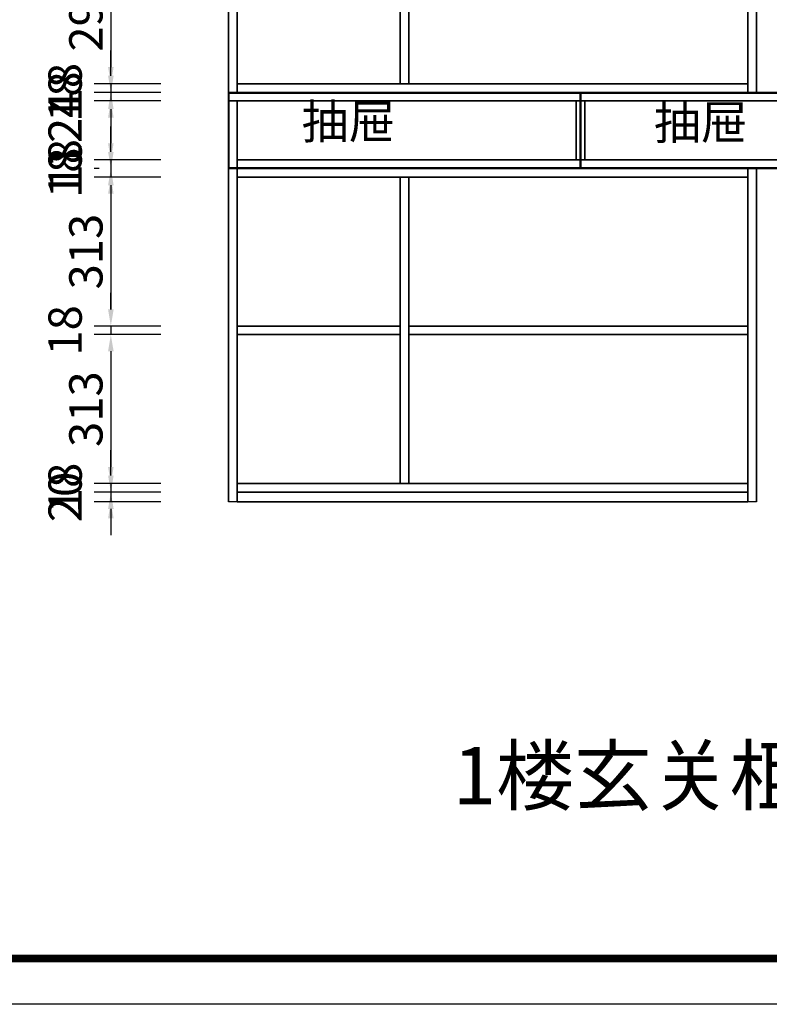
# Model space of a CAD drawing. Units: millimetres. Extents: x 93497 to 113326, y 51406 to 57809.
# Drawn here: x 106621 to 108197, y 51406 to 53475 of the extents above; entities that cross this region are included whole.
import ezdxf
from ezdxf.enums import TextEntityAlignment as Align

# ---------------------------------------------------------------- set-up
doc = ezdxf.new("R2010")
doc.units = ezdxf.units.MM
doc.styles.get("Standard").update_dxf_attribs({"font": 'arial.ttf'})
doc.styles.add('宋体', font='txt')
doc.dimstyles.new('3vjia', dxfattribs={"dimscale": 35, "dimtxt": 2, "dimasz": 1, "dimexe": 1, "dimexo": 2, "dimgap": 0.5, "dimtad": 1, "dimdec": 0, "dimzin": 0, "dimdsep": 46, "dimtxsty": '宋体', "dimcen": 1.5, "dimdle": 1, "dimadec": 0, "dimazin": 0, "dimtfac": 1, "dimtdec": 4, "dimtmove": 2, "dimatfit": 3, "dimfxl": 3, "dimfxlon": 1, "dimtolj": 1, "dimtzin": 0, "dimarcsym": 0})

# ---------------------------------------------------------------- blocks, each defined once
blk = doc.blocks.new('CabinetBoard-顶板-0d20661e-9b63-4ff4-92f4-2da4efb50b9d')
for p, q in [((54673.8, 13891.4, 3890), (54673.8, 13909.4, 3890)), ((54673.8, 13891.4, 3890), (54673.8, 13909.4, 3890)), ((55747.8, 13891.4, 3890), (55747.8, 13909.4, 3890)), ((55747.8, 13891.4, 3890), (55747.8, 13909.4, 3890))]:
    blk.add_line(p, q)
for points in [[(54673.8, 13909.4), (54673.8, 13909.4), (55747.8, 13909.4), (55747.8, 13909.4)], [(54673.8, 13891.4), (54673.8, 13891.4), (55747.8, 13891.4), (55747.8, 13891.4)]]:
    blk.add_lwpolyline(points, close=True)
blk = doc.blocks.new('CabinetBoard-左侧板-3e3b20a7-902b-4c69-b6dc-afa1a6bb2d68')
for p, q in [((54655.8, 13209.4, 3890), (54655.8, 13909.4, 3890)), ((54655.8, 13909.4, 3890), (54655.8, 13909.4, 3890)), ((54655.8, 13909.4, 3890), (54655.8, 13909.4, 3890)), ((54655.8, 13909.4, 3890), (54655.8, 13209.4, 3890)), ((54673.8, 13909.4, 3890), (54655.8, 13909.4, 3890)), ((54673.8, 13909.4, 3890), (54655.8, 13909.4, 3890)), ((54673.8, 13209.4, 3890), (54673.8, 13909.4, 3890)), ((54673.8, 13909.4, 3890), (54673.8, 13909.4, 3890)), ((54673.8, 13909.4, 3890), (54673.8, 13909.4, 3890)), ((54673.8, 13909.4, 3890), (54673.8, 13209.4, 3890)), ((54655.8, 13209.4, 3890), (54655.8, 13209.4, 3890)), ((54673.8, 13209.4, 3890), (54655.8, 13209.4, 3890)), ((54673.8, 13209.4, 3890), (54655.8, 13209.4, 3890)), ((54673.8, 13209.4, 3890), (54673.8, 13209.4, 3890))]:
    blk.add_line(p, q)
blk = doc.blocks.new('CabinetBoard-右侧板-084c2472-3309-4f68-b7a9-699461a70730')
for p, q in [((55747.8, 13209.4, 3890), (55747.8, 13909.4, 3890)), ((55747.8, 13909.4, 3890), (55747.8, 13909.4, 3890)), ((55747.8, 13909.4, 3890), (55747.8, 13909.4, 3890)), ((55747.8, 13909.4, 3890), (55747.8, 13209.4, 3890)), ((55765.8, 13909.4, 3890), (55747.8, 13909.4, 3890)), ((55765.8, 13909.4, 3890), (55747.8, 13909.4, 3890)), ((55765.8, 13209.4, 3890), (55765.8, 13909.4, 3890)), ((55765.8, 13909.4, 3890), (55765.8, 13909.4, 3890)), ((55765.8, 13909.4, 3890), (55765.8, 13909.4, 3890)), ((55765.8, 13909.4, 3890), (55765.8, 13209.4, 3890)), ((55747.8, 13209.4, 3890), (55747.8, 13209.4, 3890)), ((55765.8, 13209.4, 3890), (55747.8, 13209.4, 3890)), ((55765.8, 13209.4, 3890), (55747.8, 13209.4, 3890)), ((55765.8, 13209.4, 3890), (55765.8, 13209.4, 3890))]:
    blk.add_line(p, q)
blk = doc.blocks.new('CabinetBoard-踢脚板-392bba0f-df4c-4873-b114-a62998888c29')
blk.add_lwpolyline([(54673.8, 13209.4), (55747.8, 13209.4), (55747.8, 13229.4), (54673.8, 13229.4)], close=True)
blk = doc.blocks.new('CabinetBoard-底板-d00e550a-6d40-44ff-8398-373b6f2884fa')
for p, q in [((54673.8, 13229.4, 3890), (54673.8, 13247.4, 3890)), ((54673.8, 13229.4, 3890), (54673.8, 13247.4, 3890)), ((55747.8, 13229.4, 3890), (55747.8, 13247.4, 3890)), ((55747.8, 13229.4, 3890), (55747.8, 13247.4, 3890))]:
    blk.add_line(p, q)
for points in [[(54673.8, 13247.4), (54673.8, 13247.4), (55747.8, 13247.4), (55747.8, 13247.4)], [(54673.8, 13229.4), (54673.8, 13229.4), (55747.8, 13229.4), (55747.8, 13229.4)]]:
    blk.add_lwpolyline(points, close=True)
blk = doc.blocks.new('CabinetBoard-中立板-c47f5991-97c3-4228-b621-4b96ef09cb30')
for p, q in [((55034.8, 13891.4, 3890), (55016.8, 13891.4, 3890)), ((55034.8, 13891.4, 3890), (55016.8, 13891.4, 3890)), ((55034.8, 13247.4, 3890), (55016.8, 13247.4, 3890)), ((55034.8, 13247.4, 3890), (55016.8, 13247.4, 3890))]:
    blk.add_line(p, q)
for points in [[(55016.8, 13247.4), (55016.8, 13247.4), (55016.8, 13891.4), (55016.8, 13891.4)], [(55034.8, 13247.4), (55034.8, 13247.4), (55034.8, 13891.4), (55034.8, 13891.4)]]:
    blk.add_lwpolyline(points, close=True)
blk = doc.blocks.new('Functor-中立板-59bc341b-adf3-481d-8343-498e383fdecf')
blk.add_blockref('CabinetBoard-中立板-c47f5991-97c3-4228-b621-4b96ef09cb30', (0, 0))
blk = doc.blocks.new('CabinetBoard-层板-b4971568-e327-4629-ae27-ad59f832b77b')
for p, q in [((54673.8, 13560.4, 3890), (54673.8, 13578.4, 3890)), ((54673.8, 13560.4, 3890), (54673.8, 13578.4, 3890)), ((55016.8, 13560.4, 3890), (55016.8, 13578.4, 3890)), ((55016.8, 13560.4, 3890), (55016.8, 13578.4, 3890))]:
    blk.add_line(p, q)
for points in [[(54673.8, 13578.4), (54673.8, 13578.4), (55016.8, 13578.4), (55016.8, 13578.4)], [(54673.8, 13560.4), (54673.8, 13560.4), (55016.8, 13560.4), (55016.8, 13560.4)]]:
    blk.add_lwpolyline(points, close=True)
blk = doc.blocks.new('Functor-层板-51e4061f-ca43-406f-abc1-aa3db9ce8265')
blk.add_blockref('CabinetBoard-层板-b4971568-e327-4629-ae27-ad59f832b77b', (0, 0))
blk = doc.blocks.new('CabinetBoard-层板-52751719-2ab5-40fc-9edc-2e8a38810529')
for p, q in [((55034.8, 13560.4, 3890), (55034.8, 13578.4, 3890)), ((55034.8, 13560.4, 3890), (55034.8, 13578.4, 3890)), ((55747.8, 13560.4, 3890), (55747.8, 13578.4, 3890)), ((55747.8, 13560.4, 3890), (55747.8, 13578.4, 3890))]:
    blk.add_line(p, q)
for points in [[(55034.8, 13578.4), (55034.8, 13578.4), (55747.8, 13578.4), (55747.8, 13578.4)], [(55034.8, 13560.4), (55034.8, 13560.4), (55747.8, 13560.4), (55747.8, 13560.4)]]:
    blk.add_lwpolyline(points, close=True)
blk = doc.blocks.new('Functor-层板-df178dcb-c5ef-4378-8169-049212bdc972')
blk.add_blockref('CabinetBoard-层板-52751719-2ab5-40fc-9edc-2e8a38810529', (0, 0))
blk = doc.blocks.new('Unit-背见光柜-62496cce-3fd9-41d8-99ca-c6efcba0a0c2')
for name in ['CabinetBoard-左侧板-3e3b20a7-902b-4c69-b6dc-afa1a6bb2d68', 'CabinetBoard-顶板-0d20661e-9b63-4ff4-92f4-2da4efb50b9d', 'CabinetBoard-右侧板-084c2472-3309-4f68-b7a9-699461a70730', 'Functor-中立板-59bc341b-adf3-481d-8343-498e383fdecf', 'Functor-层板-51e4061f-ca43-406f-abc1-aa3db9ce8265', 'Functor-层板-df178dcb-c5ef-4378-8169-049212bdc972', 'CabinetBoard-底板-d00e550a-6d40-44ff-8398-373b6f2884fa', 'CabinetBoard-踢脚板-392bba0f-df4c-4873-b114-a62998888c29']:
    blk.add_blockref(name, (0, 0))
blk = doc.blocks.new('CabinetBoard-顶板-2d76f83f-ae3e-4be3-9ee3-dbf1953c2ae0')
for p, q in [((54655.8, 14051.4, 3890), (54655.8, 14069.4, 3890)), ((54655.8, 14051.4, 3890), (54655.8, 14069.4, 3890)), ((56063.8, 14051.4, 3890), (56063.8, 14069.4, 3890)), ((56063.8, 14051.4, 3890), (56063.8, 14069.4, 3890))]:
    blk.add_line(p, q)
for points in [[(54655.8, 14069.4), (54655.8, 14069.4), (56063.8, 14069.4), (56063.8, 14069.4)], [(54655.8, 14051.4), (54655.8, 14051.4), (56063.8, 14051.4), (56063.8, 14051.4)]]:
    blk.add_lwpolyline(points, close=True)
blk = doc.blocks.new('CabinetBoard-左侧板-9d523d41-38c1-44b9-9efe-e440dcfd4e24')
for p, q in [((54655.8, 13909.4, 3890), (54655.8, 14051.4, 3890)), ((54655.8, 14051.4, 3890), (54655.8, 14051.4, 3890)), ((54655.8, 14051.4, 3890), (54655.8, 14051.4, 3890)), ((54655.8, 14051.4, 3890), (54655.8, 13909.4, 3890)), ((54673.8, 14051.4, 3890), (54655.8, 14051.4, 3890)), ((54673.8, 14051.4, 3890), (54655.8, 14051.4, 3890)), ((54673.8, 13909.4, 3890), (54673.8, 14051.4, 3890)), ((54673.8, 14051.4, 3890), (54673.8, 14051.4, 3890)), ((54673.8, 14051.4, 3890), (54673.8, 14051.4, 3890)), ((54673.8, 14051.4, 3890), (54673.8, 13909.4, 3890)), ((54655.8, 13909.4, 3890), (54655.8, 13909.4, 3890)), ((54673.8, 13909.4, 3890), (54655.8, 13909.4, 3890)), ((54673.8, 13909.4, 3890), (54655.8, 13909.4, 3890)), ((54673.8, 13909.4, 3890), (54673.8, 13909.4, 3890))]:
    blk.add_line(p, q)
blk = doc.blocks.new('CabinetBoard-右侧板-ccd70e69-1d29-475c-af71-b0592c8b3a3d')
for p, q in [((56045.8, 13909.4, 3890), (56045.8, 14051.4, 3890)), ((56045.8, 14051.4, 3890), (56045.8, 14051.4, 3890)), ((56045.8, 14051.4, 3890), (56045.8, 14051.4, 3890)), ((56045.8, 14051.4, 3890), (56045.8, 13909.4, 3890)), ((56063.8, 14051.4, 3890), (56045.8, 14051.4, 3890)), ((56063.8, 14051.4, 3890), (56045.8, 14051.4, 3890)), ((56063.8, 13909.4, 3890), (56063.8, 14051.4, 3890)), ((56063.8, 14051.4, 3890), (56063.8, 14051.4, 3890)), ((56063.8, 14051.4, 3890), (56063.8, 14051.4, 3890)), ((56063.8, 14051.4, 3890), (56063.8, 13909.4, 3890)), ((56045.8, 13909.4, 3890), (56045.8, 13909.4, 3890)), ((56063.8, 13909.4, 3890), (56045.8, 13909.4, 3890)), ((56063.8, 13909.4, 3890), (56045.8, 13909.4, 3890)), ((56063.8, 13909.4, 3890), (56063.8, 13909.4, 3890))]:
    blk.add_line(p, q)
blk = doc.blocks.new('CabinetBoard-底板-d59c5ac8-78d9-4e42-8e9d-36e9999749cf')
for p, q in [((54673.8, 13909.4, 3890), (54673.8, 13927.4, 3890)), ((54673.8, 13909.4, 3890), (54673.8, 13927.4, 3890)), ((56045.8, 13909.4, 3890), (56045.8, 13927.4, 3890)), ((56045.8, 13909.4, 3890), (56045.8, 13927.4, 3890))]:
    blk.add_line(p, q)
for points in [[(54673.8, 13927.4), (54673.8, 13927.4), (56045.8, 13927.4), (56045.8, 13927.4)], [(54673.8, 13909.4), (54673.8, 13909.4), (56045.8, 13909.4), (56045.8, 13909.4)]]:
    blk.add_lwpolyline(points, close=True)
blk = doc.blocks.new('CabinetBoard-中立板-b0832560-7b2f-4c0d-a718-1d90a13cf877')
for p, q in [((55404.8, 14051.4, 3890), (55386.8, 14051.4, 3890)), ((55404.8, 14051.4, 3890), (55386.8, 14051.4, 3890)), ((55404.8, 13927.4, 3890), (55386.8, 13927.4, 3890)), ((55404.8, 13927.4, 3890), (55386.8, 13927.4, 3890))]:
    blk.add_line(p, q)
for points in [[(55386.8, 13927.4), (55386.8, 13927.4), (55386.8, 14051.4), (55386.8, 14051.4)], [(55404.8, 13927.4), (55404.8, 13927.4), (55404.8, 14051.4), (55404.8, 14051.4)]]:
    blk.add_lwpolyline(points, close=True)
blk = doc.blocks.new('Functor-中立板-f7eb758e-92d9-47ab-9441-424424e92c98')
blk.add_blockref('CabinetBoard-中立板-b0832560-7b2f-4c0d-a718-1d90a13cf877', (0, 0))
blk = doc.blocks.new('DoorBoard-抽面-267af736-e62d-4614-8e05-9a55d8687a1e')
at = {"color": 30}
blk.add_lwpolyline([(54657.3, 13910.9), (54657.3, 14067.9), (55394.3, 14067.9), (55394.3, 13910.9)], close=True, dxfattribs=at)
blk = doc.blocks.new('SwingDoorLeaf-抽面-28099601-0699-4298-9271-2952289d1913')
blk.add_blockref('DoorBoard-抽面-267af736-e62d-4614-8e05-9a55d8687a1e', (0, 0))
blk = doc.blocks.new('SwingDoor-掩门-7c353b6c-7ed6-4cb7-beaa-b4f92d2382ac')
blk.add_blockref('SwingDoorLeaf-抽面-28099601-0699-4298-9271-2952289d1913', (0, 0))
blk = doc.blocks.new('Functor-转换抽屉-dcc77980-86e4-4435-988a-1245889c90a8')
blk.add_blockref('SwingDoor-掩门-7c353b6c-7ed6-4cb7-beaa-b4f92d2382ac', (0, 0))
blk = doc.blocks.new('DoorBoard-抽面-d0b6d519-1257-4fca-b905-f61923ad9801')
at = {"color": 30}
blk.add_lwpolyline([(55397.3, 13910.9), (55397.3, 14067.9), (56062.3, 14067.9), (56062.3, 13910.9)], close=True, dxfattribs=at)
blk = doc.blocks.new('SwingDoorLeaf-抽面-62db77a4-0ebd-47ce-891e-431ab10ae0b5')
blk.add_blockref('DoorBoard-抽面-d0b6d519-1257-4fca-b905-f61923ad9801', (0, 0))
blk = doc.blocks.new('SwingDoor-掩门-723e9e99-78f2-4ae6-8661-cd8c52ee94ec')
blk.add_blockref('SwingDoorLeaf-抽面-62db77a4-0ebd-47ce-891e-431ab10ae0b5', (0, 0))
blk = doc.blocks.new('Functor-转换抽屉-373a8367-a987-4b8a-8eb4-93bfa13039c3')
blk.add_blockref('SwingDoor-掩门-723e9e99-78f2-4ae6-8661-cd8c52ee94ec', (0, 0))
blk = doc.blocks.new('Unit-背见光柜-6e04dbcb-74ce-4821-8b2a-94841051d7b4')
for name in ['CabinetBoard-顶板-2d76f83f-ae3e-4be3-9ee3-dbf1953c2ae0', 'Functor-转换抽屉-dcc77980-86e4-4435-988a-1245889c90a8', 'Functor-转换抽屉-373a8367-a987-4b8a-8eb4-93bfa13039c3', 'CabinetBoard-左侧板-9d523d41-38c1-44b9-9efe-e440dcfd4e24', 'Functor-中立板-f7eb758e-92d9-47ab-9441-424424e92c98', 'CabinetBoard-右侧板-ccd70e69-1d29-475c-af71-b0592c8b3a3d', 'CabinetBoard-底板-d59c5ac8-78d9-4e42-8e9d-36e9999749cf']:
    blk.add_blockref(name, (0, 0))
blk = doc.blocks.new('CabinetBoard-顶板-19527b0e-d102-4261-9fe7-81135e009dcd')
for p, q in [((54673.8, 15318.4, 3890), (54673.8, 15336.4, 3890)), ((54673.8, 15318.4, 3890), (54673.8, 15336.4, 3890)), ((55747.8, 15318.4, 3890), (55747.8, 15336.4, 3890)), ((55747.8, 15318.4, 3890), (55747.8, 15336.4, 3890))]:
    blk.add_line(p, q)
for points in [[(54673.8, 15336.4), (54673.8, 15336.4), (55747.8, 15336.4), (55747.8, 15336.4)], [(54673.8, 15318.4), (54673.8, 15318.4), (55747.8, 15318.4), (55747.8, 15318.4)]]:
    blk.add_lwpolyline(points, close=True)
blk = doc.blocks.new('CabinetBoard-左侧板-ef7724c4-aeab-4ae3-9980-0fa476b62c44')
for p, q in [((54655.8, 14069.4, 3890), (54655.8, 15336.4, 3890)), ((54655.8, 15336.4, 3890), (54655.8, 15336.4, 3890)), ((54655.8, 15336.4, 3890), (54655.8, 15336.4, 3890)), ((54655.8, 15336.4, 3890), (54655.8, 14069.4, 3890)), ((54673.8, 15336.4, 3890), (54655.8, 15336.4, 3890)), ((54673.8, 15336.4, 3890), (54655.8, 15336.4, 3890)), ((54673.8, 14069.4, 3890), (54673.8, 15336.4, 3890)), ((54673.8, 15336.4, 3890), (54673.8, 15336.4, 3890)), ((54673.8, 15336.4, 3890), (54673.8, 15336.4, 3890)), ((54673.8, 15336.4, 3890), (54673.8, 14069.4, 3890)), ((54655.8, 14069.4, 3890), (54655.8, 14069.4, 3890)), ((54673.8, 14069.4, 3890), (54655.8, 14069.4, 3890)), ((54673.8, 14069.4, 3890), (54655.8, 14069.4, 3890)), ((54673.8, 14069.4, 3890), (54673.8, 14069.4, 3890))]:
    blk.add_line(p, q)
blk = doc.blocks.new('CabinetBoard-右侧板-2371d171-b3ea-4d1c-9580-300331fe0de5')
for p, q in [((55747.8, 14069.4, 3890), (55747.8, 15336.4, 3890)), ((55747.8, 15336.4, 3890), (55747.8, 15336.4, 3890)), ((55747.8, 15336.4, 3890), (55747.8, 15336.4, 3890)), ((55747.8, 15336.4, 3890), (55747.8, 14069.4, 3890)), ((55765.8, 15336.4, 3890), (55747.8, 15336.4, 3890)), ((55765.8, 15336.4, 3890), (55747.8, 15336.4, 3890)), ((55765.8, 14069.4, 3890), (55765.8, 15336.4, 3890)), ((55765.8, 15336.4, 3890), (55765.8, 15336.4, 3890)), ((55765.8, 15336.4, 3890), (55765.8, 15336.4, 3890)), ((55765.8, 15336.4, 3890), (55765.8, 14069.4, 3890)), ((55747.8, 14069.4, 3890), (55747.8, 14069.4, 3890)), ((55765.8, 14069.4, 3890), (55747.8, 14069.4, 3890)), ((55765.8, 14069.4, 3890), (55747.8, 14069.4, 3890)), ((55765.8, 14069.4, 3890), (55765.8, 14069.4, 3890))]:
    blk.add_line(p, q)
blk = doc.blocks.new('CabinetBoard-底板-4fd82978-0017-4314-84c2-0209b561d8dd')
for p, q in [((54673.8, 14069.4, 3890), (54673.8, 14087.4, 3890)), ((54673.8, 14069.4, 3890), (54673.8, 14087.4, 3890)), ((55747.8, 14069.4, 3890), (55747.8, 14087.4, 3890)), ((55747.8, 14069.4, 3890), (55747.8, 14087.4, 3890))]:
    blk.add_line(p, q)
for points in [[(54673.8, 14087.4), (54673.8, 14087.4), (55747.8, 14087.4), (55747.8, 14087.4)], [(54673.8, 14069.4), (54673.8, 14069.4), (55747.8, 14069.4), (55747.8, 14069.4)]]:
    blk.add_lwpolyline(points, close=True)
blk = doc.blocks.new('CabinetBoard-中立板-7f4e2a7c-fee8-44dc-8fbf-3514c1d39c4f')
for p, q in [((55034.8, 15318.4, 3890), (55016.8, 15318.4, 3890)), ((55034.8, 15318.4, 3890), (55016.8, 15318.4, 3890)), ((55034.8, 14087.4, 3890), (55016.8, 14087.4, 3890)), ((55034.8, 14087.4, 3890), (55016.8, 14087.4, 3890))]:
    blk.add_line(p, q)
for points in [[(55016.8, 14087.4), (55016.8, 14087.4), (55016.8, 15318.4), (55016.8, 15318.4)], [(55034.8, 14087.4), (55034.8, 14087.4), (55034.8, 15318.4), (55034.8, 15318.4)]]:
    blk.add_lwpolyline(points, close=True)
blk = doc.blocks.new('Functor-中立板-f9b3c3e8-32e1-4755-b59d-5a9533cbbf2c')
blk.add_blockref('CabinetBoard-中立板-7f4e2a7c-fee8-44dc-8fbf-3514c1d39c4f', (0, 0))
blk = doc.blocks.new('CabinetBoard-层板-87150342-5074-4a62-9699-6cc89a70d812')
for p, q in [((54673.8, 15006.2, 3890), (54673.8, 15024.2, 3890)), ((54673.8, 15006.2, 3890), (54673.8, 15024.2, 3890)), ((55016.8, 15006.2, 3890), (55016.8, 15024.2, 3890)), ((55016.8, 15006.2, 3890), (55016.8, 15024.2, 3890))]:
    blk.add_line(p, q)
for points in [[(54673.8, 15024.2), (54673.8, 15024.2), (55016.8, 15024.2), (55016.8, 15024.2)], [(54673.8, 15006.2), (54673.8, 15006.2), (55016.8, 15006.2), (55016.8, 15006.2)]]:
    blk.add_lwpolyline(points, close=True)
blk = doc.blocks.new('Functor-层板-33fb08cb-4488-4ba3-adde-6930a80c2afe')
blk.add_blockref('CabinetBoard-层板-87150342-5074-4a62-9699-6cc89a70d812', (0, 0))
blk = doc.blocks.new('CabinetBoard-层板-b8b0a184-2515-4bb3-af77-04de07e912eb')
for p, q in [((54673.8, 14693.9, 3890), (54673.8, 14711.9, 3890)), ((54673.8, 14693.9, 3890), (54673.8, 14711.9, 3890)), ((55016.8, 14693.9, 3890), (55016.8, 14711.9, 3890)), ((55016.8, 14693.9, 3890), (55016.8, 14711.9, 3890))]:
    blk.add_line(p, q)
for points in [[(54673.8, 14711.9), (54673.8, 14711.9), (55016.8, 14711.9), (55016.8, 14711.9)], [(54673.8, 14693.9), (54673.8, 14693.9), (55016.8, 14693.9), (55016.8, 14693.9)]]:
    blk.add_lwpolyline(points, close=True)
blk = doc.blocks.new('Functor-层板-944ca72f-27b3-4710-98a0-693f8568bcd8')
blk.add_blockref('CabinetBoard-层板-b8b0a184-2515-4bb3-af77-04de07e912eb', (0, 0))
blk = doc.blocks.new('CabinetBoard-层板-182ac041-b833-4bee-ab2b-8672dd39bec9')
for p, q in [((54673.8, 14381.7, 3890), (54673.8, 14399.7, 3890)), ((54673.8, 14381.7, 3890), (54673.8, 14399.7, 3890)), ((55016.8, 14381.7, 3890), (55016.8, 14399.7, 3890)), ((55016.8, 14381.7, 3890), (55016.8, 14399.7, 3890))]:
    blk.add_line(p, q)
for points in [[(54673.8, 14399.7), (54673.8, 14399.7), (55016.8, 14399.7), (55016.8, 14399.7)], [(54673.8, 14381.7), (54673.8, 14381.7), (55016.8, 14381.7), (55016.8, 14381.7)]]:
    blk.add_lwpolyline(points, close=True)
blk = doc.blocks.new('Functor-层板-740e9b46-50b3-44c5-8064-c281a9c2b998')
blk.add_blockref('CabinetBoard-层板-182ac041-b833-4bee-ab2b-8672dd39bec9', (0, 0))
blk = doc.blocks.new('CabinetBoard-层板-34ff7d5c-9f56-410b-891c-7e35c8cffa23')
for p, q in [((55034.8, 15006.2, 3890), (55034.8, 15024.2, 3890)), ((55034.8, 15006.2, 3890), (55034.8, 15024.2, 3890)), ((55747.8, 15006.2, 3890), (55747.8, 15024.2, 3890)), ((55747.8, 15006.2, 3890), (55747.8, 15024.2, 3890))]:
    blk.add_line(p, q)
for points in [[(55034.8, 15024.2), (55034.8, 15024.2), (55747.8, 15024.2), (55747.8, 15024.2)], [(55034.8, 15006.2), (55034.8, 15006.2), (55747.8, 15006.2), (55747.8, 15006.2)]]:
    blk.add_lwpolyline(points, close=True)
blk = doc.blocks.new('Functor-层板-3f8e124c-5934-4e0e-a2e0-45d636551184')
blk.add_blockref('CabinetBoard-层板-34ff7d5c-9f56-410b-891c-7e35c8cffa23', (0, 0))
blk = doc.blocks.new('CabinetBoard-层板-fdb5c83a-b311-4f22-a8a2-76a13caa4c59')
for p, q in [((55034.8, 14693.9, 3890), (55034.8, 14711.9, 3890)), ((55034.8, 14693.9, 3890), (55034.8, 14711.9, 3890)), ((55747.8, 14693.9, 3890), (55747.8, 14711.9, 3890)), ((55747.8, 14693.9, 3890), (55747.8, 14711.9, 3890))]:
    blk.add_line(p, q)
for points in [[(55034.8, 14711.9), (55034.8, 14711.9), (55747.8, 14711.9), (55747.8, 14711.9)], [(55034.8, 14693.9), (55034.8, 14693.9), (55747.8, 14693.9), (55747.8, 14693.9)]]:
    blk.add_lwpolyline(points, close=True)
blk = doc.blocks.new('Functor-层板-bd015b85-cd3b-4a19-9b43-a3026a3a0aca')
blk.add_blockref('CabinetBoard-层板-fdb5c83a-b311-4f22-a8a2-76a13caa4c59', (0, 0))
blk = doc.blocks.new('CabinetBoard-层板-6aea56e8-974d-4aab-bb4a-73f236d27a8d')
for p, q in [((55034.8, 14381.7, 3890), (55034.8, 14399.7, 3890)), ((55034.8, 14381.7, 3890), (55034.8, 14399.7, 3890)), ((55747.8, 14381.7, 3890), (55747.8, 14399.7, 3890)), ((55747.8, 14381.7, 3890), (55747.8, 14399.7, 3890))]:
    blk.add_line(p, q)
for points in [[(55034.8, 14399.7), (55034.8, 14399.7), (55747.8, 14399.7), (55747.8, 14399.7)], [(55034.8, 14381.7), (55034.8, 14381.7), (55747.8, 14381.7), (55747.8, 14381.7)]]:
    blk.add_lwpolyline(points, close=True)
blk = doc.blocks.new('Functor-层板-3e0600d8-2149-4bad-9362-01611a4c2127')
blk.add_blockref('CabinetBoard-层板-6aea56e8-974d-4aab-bb4a-73f236d27a8d', (0, 0))
blk = doc.blocks.new('Unit-背见光柜-a057ee12-fa8c-4abb-8626-8e55daae826b')
for name in ['CabinetBoard-左侧板-ef7724c4-aeab-4ae3-9980-0fa476b62c44', 'CabinetBoard-顶板-19527b0e-d102-4261-9fe7-81135e009dcd', 'CabinetBoard-右侧板-2371d171-b3ea-4d1c-9580-300331fe0de5', 'Functor-中立板-f9b3c3e8-32e1-4755-b59d-5a9533cbbf2c', 'Functor-层板-33fb08cb-4488-4ba3-adde-6930a80c2afe', 'Functor-层板-3f8e124c-5934-4e0e-a2e0-45d636551184', 'Functor-层板-944ca72f-27b3-4710-98a0-693f8568bcd8', 'Functor-层板-bd015b85-cd3b-4a19-9b43-a3026a3a0aca', 'Functor-层板-740e9b46-50b3-44c5-8064-c281a9c2b998', 'Functor-层板-3e0600d8-2149-4bad-9362-01611a4c2127', 'CabinetBoard-底板-4fd82978-0017-4314-84c2-0209b561d8dd']:
    blk.add_blockref(name, (0, 0))
blk = doc.blocks.new('*D134')
at = {"color": 0, "lineweight": -2, "transparency": 16777216}
for p, q in [((106917.7, 53634.2), (106777.7, 53634.2)), ((106812.7, 53599.2), (106812.7, 53375)), ((106917.7, 53340), (106777.7, 53340))]:
    blk.add_line(p, q, dxfattribs=at)
at = {"color": 0, "transparency": 16777216}
for points in [[(106806.9, 53599.2), (106818.6, 53599.2), (106812.7, 53634.2)], [(106806.9, 53375), (106818.6, 53375), (106812.7, 53340)]]:
    blk.add_solid(points, dxfattribs=at)
at = {"layer": 'Defpoints', "color": 0, "transparency": 16777216}
for p in [(107078.2, 53634.2), (106812.7, 53340), (107078.2, 53340)]:
    blk.add_point(p, dxfattribs=at)
at = {"color": 0, "transparency": 16777216, "insert": (106760.2, 53487.1), "char_height": 70, "attachment_point": 5, "rotation": 90, "style": '宋体'}
blk.add_mtext('\\A1;294', dxfattribs=at)
blk = doc.blocks.new('*D135')
at = {"color": 0, "lineweight": -2, "transparency": 16777216}
for p, q in [((106812.7, 53375), (106812.7, 53410)), ((106917.7, 53340), (106777.7, 53340)), ((106812.7, 53340), (106812.7, 53322)), ((106917.7, 53322), (106777.7, 53322)), ((106812.7, 53287), (106812.7, 53252))]:
    blk.add_line(p, q, dxfattribs=at)
at = {"color": 0, "transparency": 16777216}
for points in [[(106806.9, 53375), (106818.6, 53375), (106812.7, 53340)], [(106806.9, 53287), (106818.6, 53287), (106812.7, 53322)]]:
    blk.add_solid(points, dxfattribs=at)
at = {"layer": 'Defpoints', "color": 0, "transparency": 16777216}
for p in [(107078.2, 53340), (106812.7, 53322), (107078.2, 53322)]:
    blk.add_point(p, dxfattribs=at)
at = {"color": 0, "transparency": 16777216, "insert": (106716.5, 53331), "char_height": 70, "attachment_point": 5, "rotation": 90, "style": '宋体'}
blk.add_mtext('\\A1;18', dxfattribs=at)
blk = doc.blocks.new('*D136')
at = {"color": 0, "lineweight": -2, "transparency": 16777216}
for p, q in [((106812.7, 53357), (106812.7, 53392)), ((106917.7, 53322), (106777.7, 53322)), ((106812.7, 53322), (106812.7, 53304)), ((106917.7, 53304), (106777.7, 53304)), ((106812.7, 53269), (106812.7, 53234))]:
    blk.add_line(p, q, dxfattribs=at)
at = {"color": 0, "transparency": 16777216}
for points in [[(106806.9, 53357), (106818.6, 53357), (106812.7, 53322)], [(106806.9, 53269), (106818.6, 53269), (106812.7, 53304)]]:
    blk.add_solid(points, dxfattribs=at)
at = {"layer": 'Defpoints', "color": 0, "transparency": 16777216}
for p in [(107078.2, 53322), (106812.7, 53304), (107060.2, 53304)]:
    blk.add_point(p, dxfattribs=at)
at = {"color": 0, "transparency": 16777216, "insert": (106716.5, 53313), "char_height": 70, "attachment_point": 5, "rotation": 90, "style": '宋体'}
blk.add_mtext('\\A1;18', dxfattribs=at)
blk = doc.blocks.new('*D137')
at = {"color": 0, "lineweight": -2, "transparency": 16777216}
for p, q in [((106917.7, 53304), (106777.7, 53304)), ((106812.7, 53269), (106812.7, 53215)), ((106917.7, 53180), (106777.7, 53180))]:
    blk.add_line(p, q, dxfattribs=at)
at = {"color": 0, "transparency": 16777216}
for points in [[(106806.9, 53269), (106818.6, 53269), (106812.7, 53304)], [(106806.9, 53215), (106818.6, 53215), (106812.7, 53180)]]:
    blk.add_solid(points, dxfattribs=at)
at = {"layer": 'Defpoints', "color": 0, "transparency": 16777216}
for p in [(107060.2, 53304), (106812.7, 53180), (107078.2, 53180)]:
    blk.add_point(p, dxfattribs=at)
at = {"color": 0, "transparency": 16777216, "insert": (106716.5, 53242), "char_height": 70, "attachment_point": 5, "rotation": 90, "style": '宋体'}
blk.add_mtext('\\A1;124', dxfattribs=at)
blk = doc.blocks.new('*D138')
at = {"color": 0, "lineweight": -2, "transparency": 16777216}
for p, q in [((106812.7, 53215), (106812.7, 53250)), ((106917.7, 53180), (106777.7, 53180)), ((106812.7, 53180), (106812.7, 53162)), ((106788.5, 53162), (106777.7, 53162)), ((106812.7, 53127), (106812.7, 53092))]:
    blk.add_line(p, q, dxfattribs=at)
at = {"color": 0, "transparency": 16777216}
for points in [[(106806.9, 53215), (106818.6, 53215), (106812.7, 53180)], [(106806.9, 53127), (106818.6, 53127), (106812.7, 53162)]]:
    blk.add_solid(points, dxfattribs=at)
at = {"layer": 'Defpoints', "color": 0, "transparency": 16777216}
for p in [(107078.2, 53180), (106812.7, 53162), (107078.2, 53162, 3890)]:
    blk.add_point(p, dxfattribs=at)
at = {"color": 0, "transparency": 16777216, "insert": (106716.5, 53171), "char_height": 70, "attachment_point": 5, "rotation": 90, "style": '宋体'}
blk.add_mtext('\\A1;18', dxfattribs=at)
blk = doc.blocks.new('*D139')
at = {"color": 0, "lineweight": -2, "transparency": 16777216}
for p, q in [((106812.7, 53197), (106812.7, 53232)), ((106788.5, 53162), (106777.7, 53162)), ((106917.7, 53144), (106777.7, 53144)), ((106812.7, 53162), (106812.7, 53144)), ((106812.7, 53109), (106812.7, 53074))]:
    blk.add_line(p, q, dxfattribs=at)
at = {"color": 0, "transparency": 16777216}
for points in [[(106806.9, 53197), (106818.6, 53197), (106812.7, 53162)], [(106806.9, 53109), (106818.6, 53109), (106812.7, 53144)]]:
    blk.add_solid(points, dxfattribs=at)
at = {"layer": 'Defpoints', "color": 0, "transparency": 16777216}
for p in [(106812.7, 53144), (107078.2, 53162, 3890), (107078.2, 53144)]:
    blk.add_point(p, dxfattribs=at)
at = {"color": 0, "transparency": 16777216, "insert": (106716.5, 53153), "char_height": 70, "attachment_point": 5, "rotation": 90, "style": '宋体'}
blk.add_mtext('\\A1;18', dxfattribs=at)
blk = doc.blocks.new('*D140')
at = {"color": 0, "lineweight": -2, "transparency": 16777216}
for p, q in [((106917.7, 53144), (106777.7, 53144)), ((106812.7, 53109), (106812.7, 52866)), ((106917.7, 52831), (106777.7, 52831))]:
    blk.add_line(p, q, dxfattribs=at)
at = {"color": 0, "transparency": 16777216}
for points in [[(106806.9, 53109), (106818.6, 53109), (106812.7, 53144)], [(106806.9, 52866), (106818.6, 52866), (106812.7, 52831)]]:
    blk.add_solid(points, dxfattribs=at)
at = {"layer": 'Defpoints', "color": 0, "transparency": 16777216}
for p in [(107078.2, 53144), (106812.7, 52831), (107078.2, 52831)]:
    blk.add_point(p, dxfattribs=at)
at = {"color": 0, "transparency": 16777216, "insert": (106760.2, 52987.5), "char_height": 70, "attachment_point": 5, "rotation": 90, "style": '宋体'}
blk.add_mtext('\\A1;313', dxfattribs=at)
blk = doc.blocks.new('*D141')
at = {"color": 0, "lineweight": -2, "transparency": 16777216}
for p, q in [((106812.7, 52866), (106812.7, 52901)), ((106917.7, 52831), (106777.7, 52831)), ((106917.7, 52813), (106777.7, 52813)), ((106812.7, 52831), (106812.7, 52813)), ((106812.7, 52778), (106812.7, 52743))]:
    blk.add_line(p, q, dxfattribs=at)
at = {"color": 0, "transparency": 16777216}
for points in [[(106806.9, 52866), (106818.6, 52866), (106812.7, 52831)], [(106806.9, 52778), (106818.6, 52778), (106812.7, 52813)]]:
    blk.add_solid(points, dxfattribs=at)
at = {"layer": 'Defpoints', "color": 0, "transparency": 16777216}
for p in [(106812.7, 52813), (107078.2, 52831), (107078.2, 52813)]:
    blk.add_point(p, dxfattribs=at)
at = {"color": 0, "transparency": 16777216, "insert": (106716.5, 52822), "char_height": 70, "attachment_point": 5, "rotation": 90, "style": '宋体'}
blk.add_mtext('\\A1;18', dxfattribs=at)
blk = doc.blocks.new('*D142')
at = {"color": 0, "lineweight": -2, "transparency": 16777216}
for p, q in [((106917.7, 52813), (106777.7, 52813)), ((106812.7, 52778), (106812.7, 52535)), ((106917.7, 52500), (106777.7, 52500))]:
    blk.add_line(p, q, dxfattribs=at)
at = {"color": 0, "transparency": 16777216}
for points in [[(106806.9, 52778), (106818.6, 52778), (106812.7, 52813)], [(106806.9, 52535), (106818.6, 52535), (106812.7, 52500)]]:
    blk.add_solid(points, dxfattribs=at)
at = {"layer": 'Defpoints', "color": 0, "transparency": 16777216}
for p in [(107078.2, 52813), (106812.7, 52500), (107078.2, 52500)]:
    blk.add_point(p, dxfattribs=at)
at = {"color": 0, "transparency": 16777216, "insert": (106760.2, 52656.5), "char_height": 70, "attachment_point": 5, "rotation": 90, "style": '宋体'}
blk.add_mtext('\\A1;313', dxfattribs=at)
blk = doc.blocks.new('*D143')
at = {"color": 0, "lineweight": -2, "transparency": 16777216}
for p, q in [((106812.7, 52535), (106812.7, 52570)), ((106917.7, 52500), (106777.7, 52500)), ((106917.7, 52482), (106777.7, 52482)), ((106812.7, 52500), (106812.7, 52482)), ((106812.7, 52447), (106812.7, 52412))]:
    blk.add_line(p, q, dxfattribs=at)
at = {"color": 0, "transparency": 16777216}
for points in [[(106806.9, 52535), (106818.6, 52535), (106812.7, 52500)], [(106806.9, 52447), (106818.6, 52447), (106812.7, 52482)]]:
    blk.add_solid(points, dxfattribs=at)
at = {"layer": 'Defpoints', "color": 0, "transparency": 16777216}
for p in [(106812.7, 52482), (107078.2, 52500), (107078.2, 52482)]:
    blk.add_point(p, dxfattribs=at)
at = {"color": 0, "transparency": 16777216, "insert": (106716.5, 52491), "char_height": 70, "attachment_point": 5, "rotation": 90, "style": '宋体'}
blk.add_mtext('\\A1;18', dxfattribs=at)
blk = doc.blocks.new('*D144')
at = {"color": 0, "lineweight": -2, "transparency": 16777216}
for p, q in [((106812.7, 52517), (106812.7, 52552)), ((106917.7, 52482), (106777.7, 52482)), ((106812.7, 52482), (106812.7, 52462)), ((106917.7, 52462), (106777.7, 52462)), ((106812.7, 52427), (106812.7, 52392))]:
    blk.add_line(p, q, dxfattribs=at)
at = {"color": 0, "transparency": 16777216}
for points in [[(106806.9, 52517), (106818.6, 52517), (106812.7, 52482)], [(106806.9, 52427), (106818.6, 52427), (106812.7, 52462)]]:
    blk.add_solid(points, dxfattribs=at)
at = {"layer": 'Defpoints', "color": 0, "transparency": 16777216}
for p in [(107078.2, 52482), (106812.7, 52462), (107078.2, 52462)]:
    blk.add_point(p, dxfattribs=at)
at = {"color": 0, "transparency": 16777216, "insert": (106716.5, 52472), "char_height": 70, "attachment_point": 5, "rotation": 90, "style": '宋体'}
blk.add_mtext('\\A1;20', dxfattribs=at)

msp = doc.modelspace()

# ---------------------------------------------------------------- linework, layer by layer
at = {"color": 0, "linetype": 'ByBlock', "lineweight": -3}
msp.add_lwpolyline([(113325.7, 51406.1), (104377.5, 51406.1), (104377.5, 57809.3), (113325.7, 57809.3)], close=True, dxfattribs=at)
msp.add_lwpolyline([(113325.7, 51406.1), (104377.5, 51406.1), (104377.5, 57809.3), (113325.7, 57809.3)], close=True, dxfattribs=at)
msp.add_lwpolyline([(113325.7, 51406.1), (104377.5, 51406.1), (104377.5, 57809.3), (113325.7, 57809.3)], close=True, dxfattribs=at)
at = {"color": 0, "linetype": 'ByBlock', "lineweight": -3, "const_width": 16}
msp.add_lwpolyline([(113229.2, 51502.6), (104474.1, 51502.6), (104474.1, 57712.9), (113229.2, 57712.9)], close=True, dxfattribs=at)
msp.add_lwpolyline([(113229.2, 51502.6), (104474.1, 51502.6), (104474.1, 57712.9), (113229.2, 57712.9)], close=True, dxfattribs=at)
msp.add_lwpolyline([(113229.2, 51502.6), (104474.1, 51502.6), (104474.1, 57712.9), (113229.2, 57712.9)], close=True, dxfattribs=at)
msp.add_lwpolyline([(113229.2, 51502.6), (104474.1, 51502.6), (104474.1, 57712.9), (113229.2, 57712.9)], close=True, dxfattribs=at)
for points in [[(107060.2, 54589), (107078.2, 54589), (108152.2, 54589), (108170.2, 54589), (108170.2, 53322), (108152.2, 53322), (107078.2, 53322), (107060.2, 53322)], [(107060.2, 53322), (108468.2, 53322), (108468.2, 53304), (108468.2, 53162), (108450.2, 53162), (107078.2, 53162), (107060.2, 53162), (107060.2, 53304)], [(107060.2, 53162), (107078.2, 53162), (108152.2, 53162), (108170.2, 53162), (108170.2, 52462), (108152.2, 52462), (107078.2, 52462), (107060.2, 52462)]]:
    msp.add_lwpolyline(points, close=True)

# ---------------------------------------------------------------- block references
for name in ['Unit-背见光柜-a057ee12-fa8c-4abb-8626-8e55daae826b', 'Unit-背见光柜-6e04dbcb-74ce-4821-8b2a-94841051d7b4', 'Unit-背见光柜-62496cce-3fd9-41d8-99ca-c6efcba0a0c2']:
    msp.add_blockref(name, (52404.4, 39252.6))

# ---------------------------------------------------------------- texts
at = {"style": '宋体'}
msp.add_text('1楼玄关柜立面图', height=120, dxfattribs=at).set_placement((108150.3, 51886.5), align=Align.MIDDLE_CENTER)
at = {"color": 1, "linetype": 'ByBlock', "lineweight": -3, "char_height": 72.271, "width": 818.338, "attachment_point": 1}
for insert in [(107214, 53296.8), (107954.7, 53295.5)]:
    msp.add_mtext('{\\fSimSun|b0|i0|c134|p54;抽屉}', dxfattribs=dict(at, insert=insert))

# ---------------------------------------------------------------- dimensions: what is measured, and where the dimension line sits
at = {"color": 4}
for base, p1, p2, picture, middle in [((106812.7, 53340), (107078.2, 53634.2), (107078.2, 53340), '*D134', (106760.2, 53487.1)), ((106812.7, 53322), (107078.2, 53340), (107078.2, 53322), '*D135', (106716.5, 53331)), ((106812.7, 53304), (107078.2, 53322), (107060.2, 53304), '*D136', (106716.5, 53313)), ((106812.7, 53180), (107060.2, 53304), (107078.2, 53180), '*D137', (106716.5, 53242)), ((106812.7, 53162), (107078.2, 53180), (107078.2, 53162, 3890), '*D138', (106716.5, 53171)), ((106812.7, 53144), (107078.2, 53162, 3890), (107078.2, 53144), '*D139', (106716.5, 53153)), ((106812.7, 52831), (107078.2, 53144), (107078.2, 52831), '*D140', (106760.2, 52987.5)), ((106812.7, 52813), (107078.2, 52831), (107078.2, 52813), '*D141', (106716.5, 52822)), ((106812.7, 52500), (107078.2, 52813), (107078.2, 52500), '*D142', (106760.2, 52656.5)), ((106812.7, 52482), (107078.2, 52500), (107078.2, 52482), '*D143', (106716.5, 52491)), ((106812.7, 52462), (107078.2, 52482), (107078.2, 52462), '*D144', (106716.5, 52472))]:
    dim = msp.add_linear_dim(base=base, p1=p1, p2=p2, angle=90, dimstyle='3vjia', dxfattribs=at)
    dim.commit()
    dim.dimension.update_dxf_attribs({"geometry": picture, "text_midpoint": middle})

doc.saveas('drawing.dxf')
